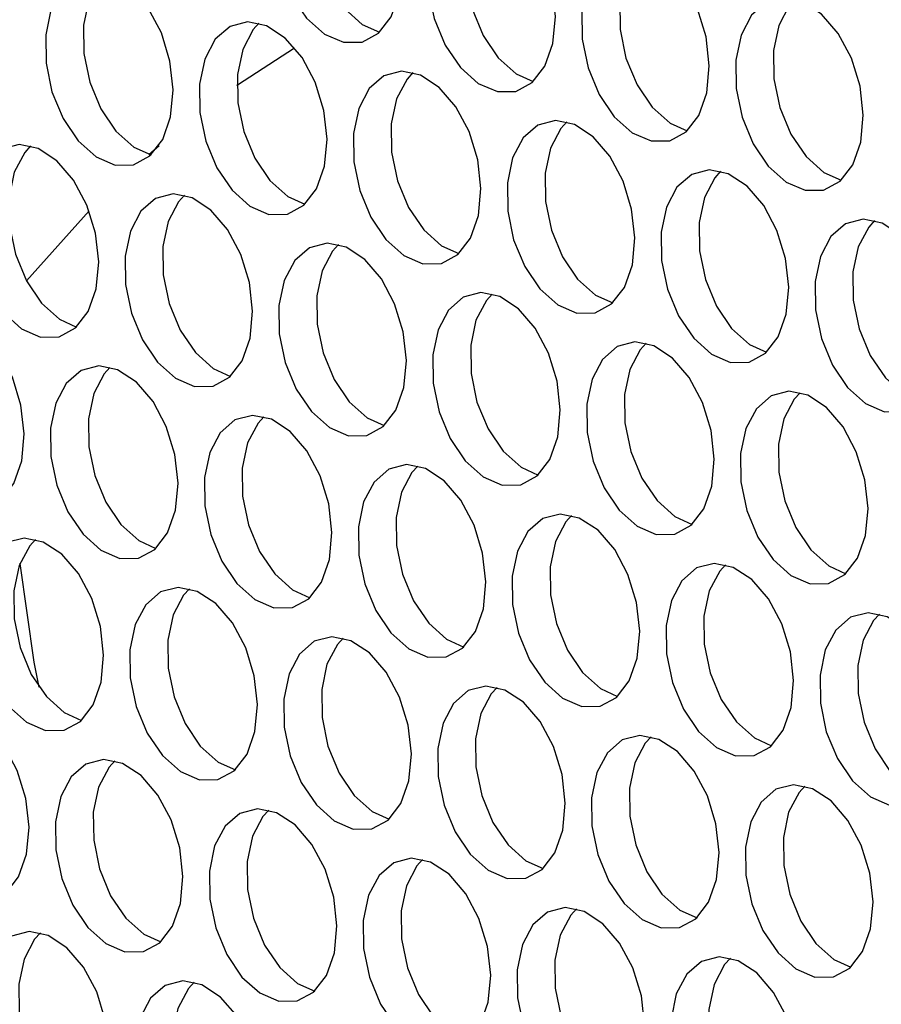
# Model space of a CAD drawing. Units: millimetres. Extents: x 100 to 5840, y 100 to 4103.
# Drawn here: x 4266 to 4301, y 3249 to 3289 of the extents above; entities that cross this region are included whole.
import ezdxf

# ---------------------------------------------------------------- set-up
doc = ezdxf.new("R2010")
doc.units = ezdxf.units.MM
doc.header["$LTSCALE"] = 20

msp = doc.modelspace()

# ---------------------------------------------------------------- linework, layer by layer
at = {"color": 7, "linetype": 'Continuous', "lineweight": 25}
for p, q in [((4271.679, 3283.433), (4272.089, 3283.788)), ((4266.756, 3278.347), (4269.28, 3281.16))]:
    msp.add_line(p, q, dxfattribs=at)
at = {"color": 7, "linetype": 'Continuous', "lineweight": 25, "flags": 128}
for points in [[(4281.834, 3290.959), (4281.706, 3292.115), (4281.36, 3293.241), (4280.828, 3294.238), (4280.157, 3295.017), (4279.406, 3295.509), (4278.643, 3295.669), (4277.934, 3295.485), (4277.343, 3294.971), (4276.923, 3294.175), (4276.71, 3293.166), (4276.725, 3292.034), (4276.964, 3290.88), (4277.408, 3289.806), (4278.016, 3288.908), (4278.735, 3288.266), (4279.501, 3287.936), (4280.245, 3287.948), (4280.902, 3288.301), (4281.413, 3288.964), (4281.733, 3289.877), (4281.834, 3290.959)], [(4279.098, 3295.614), (4278.864, 3295.357), (4278.443, 3294.561), (4278.231, 3293.552), (4278.245, 3292.42), (4278.484, 3291.266), (4278.928, 3290.192), (4279.536, 3289.294), (4280.255, 3288.652), (4280.945, 3288.34)], [(4288.018, 3288.976), (4287.89, 3290.132), (4287.545, 3291.259), (4287.013, 3292.256), (4286.342, 3293.034), (4285.591, 3293.526), (4284.827, 3293.686), (4284.119, 3293.502), (4283.528, 3292.988), (4283.107, 3292.192), (4282.895, 3291.183), (4282.909, 3290.051), (4283.149, 3288.897), (4283.592, 3287.823), (4284.2, 3286.925), (4284.919, 3286.283), (4285.685, 3285.953), (4286.43, 3285.965), (4287.087, 3286.318), (4287.598, 3286.981), (4287.918, 3287.894), (4288.018, 3288.976)], [(4285.282, 3293.632), (4285.048, 3293.375), (4284.628, 3292.578), (4284.415, 3291.569), (4284.429, 3290.437), (4284.669, 3289.283), (4285.112, 3288.209), (4285.721, 3287.311), (4286.44, 3286.669), (4287.13, 3286.357)], [(4294.203, 3286.994), (4294.074, 3288.149), (4293.729, 3289.276), (4293.197, 3290.273), (4292.526, 3291.052), (4291.775, 3291.543), (4291.012, 3291.704), (4290.303, 3291.519), (4289.712, 3291.006), (4289.292, 3290.209), (4289.079, 3289.2), (4289.093, 3288.068), (4289.333, 3286.914), (4289.777, 3285.84), (4290.385, 3284.943), (4291.104, 3284.3), (4291.87, 3283.97), (4292.614, 3283.983), (4293.271, 3284.336), (4293.782, 3284.998), (4294.102, 3285.911), (4294.203, 3286.994)], [(4291.467, 3291.649), (4291.233, 3291.392), (4290.812, 3290.595), (4290.6, 3289.586), (4290.614, 3288.454), (4290.853, 3287.3), (4291.297, 3286.227), (4291.905, 3285.329), (4292.624, 3284.686), (4293.314, 3284.374)], [(4272.656, 3286.028), (4272.527, 3287.184), (4272.182, 3288.311), (4271.65, 3289.307), (4270.979, 3290.086), (4270.228, 3290.578), (4269.465, 3290.738), (4268.756, 3290.554), (4268.165, 3290.04), (4267.745, 3289.244), (4267.532, 3288.235), (4267.546, 3287.103), (4267.786, 3285.949), (4268.23, 3284.875), (4268.838, 3283.977), (4269.557, 3283.335), (4270.323, 3283.005), (4271.067, 3283.017), (4271.724, 3283.37), (4272.235, 3284.033), (4272.555, 3284.946), (4272.656, 3286.028)], [(4269.92, 3290.684), (4269.686, 3290.426), (4269.265, 3289.63), (4269.053, 3288.621), (4269.067, 3287.489), (4269.306, 3286.335), (4269.75, 3285.261), (4270.358, 3284.363), (4271.077, 3283.721), (4271.767, 3283.409)], [(4300.387, 3285.011), (4300.259, 3286.167), (4299.913, 3287.293), (4299.382, 3288.29), (4298.71, 3289.069), (4297.96, 3289.56), (4297.196, 3289.721), (4296.487, 3289.536), (4295.897, 3289.023), (4295.476, 3288.226), (4295.264, 3287.217), (4295.278, 3286.085), (4295.517, 3284.931), (4295.961, 3283.858), (4296.569, 3282.96), (4297.288, 3282.317), (4298.054, 3281.988), (4298.798, 3282), (4299.455, 3282.353), (4299.967, 3283.015), (4300.287, 3283.928), (4300.387, 3285.011)], [(4297.651, 3289.666), (4297.417, 3289.409), (4296.997, 3288.612), (4296.784, 3287.603), (4296.798, 3286.471), (4297.038, 3285.317), (4297.481, 3284.244), (4298.09, 3283.346), (4298.809, 3282.703), (4299.499, 3282.391)], [(4278.84, 3284.046), (4278.712, 3285.201), (4278.366, 3286.328), (4277.835, 3287.325), (4277.163, 3288.103), (4276.413, 3288.595), (4275.649, 3288.756), (4274.94, 3288.571), (4274.35, 3288.058), (4273.929, 3287.261), (4273.717, 3286.252), (4273.731, 3285.12), (4273.97, 3283.966), (4274.414, 3282.892), (4275.022, 3281.994), (4275.741, 3281.352), (4276.507, 3281.022), (4277.251, 3281.035), (4277.908, 3281.388), (4278.42, 3282.05), (4278.74, 3282.963), (4278.84, 3284.046)], [(4276.104, 3288.701), (4275.87, 3288.444), (4275.45, 3287.647), (4275.237, 3286.638), (4275.251, 3285.506), (4275.491, 3284.352), (4275.934, 3283.278), (4276.543, 3282.381), (4277.262, 3281.738), (4277.951, 3281.426)], [(4275.215, 3286.21), (4275.241, 3286.229), (4277.535, 3287.72)], [(4285.025, 3282.063), (4284.896, 3283.219), (4284.551, 3284.345), (4284.019, 3285.342), (4283.348, 3286.121), (4282.597, 3286.612), (4281.833, 3286.773), (4281.125, 3286.588), (4280.534, 3286.075), (4280.114, 3285.278), (4279.901, 3284.269), (4279.915, 3283.137), (4280.155, 3281.983), (4280.598, 3280.91), (4281.207, 3280.012), (4281.926, 3279.369), (4282.691, 3279.04), (4283.436, 3279.052), (4284.093, 3279.405), (4284.604, 3280.067), (4284.924, 3280.98), (4285.025, 3282.063)], [(4282.288, 3286.718), (4282.054, 3286.461), (4281.634, 3285.664), (4281.421, 3284.655), (4281.436, 3283.523), (4281.675, 3282.369), (4282.119, 3281.296), (4282.727, 3280.398), (4283.446, 3279.755), (4284.136, 3279.443)], [(4291.209, 3280.08), (4291.081, 3281.236), (4290.735, 3282.362), (4290.203, 3283.359), (4289.532, 3284.138), (4288.781, 3284.629), (4288.018, 3284.79), (4287.309, 3284.605), (4286.718, 3284.092), (4286.298, 3283.295), (4286.086, 3282.286), (4286.1, 3281.154), (4286.339, 3280), (4286.783, 3278.927), (4287.391, 3278.029), (4288.11, 3277.386), (4288.876, 3277.057), (4289.62, 3277.069), (4290.277, 3277.422), (4290.789, 3278.084), (4291.109, 3278.997), (4291.209, 3280.08)], [(4288.473, 3284.735), (4288.239, 3284.478), (4287.818, 3283.681), (4287.606, 3282.672), (4287.62, 3281.54), (4287.86, 3280.386), (4288.303, 3279.313), (4288.911, 3278.415), (4289.63, 3277.773), (4290.32, 3277.46)], [(4269.662, 3279.115), (4269.534, 3280.27), (4269.188, 3281.397), (4268.656, 3282.394), (4267.985, 3283.173), (4267.234, 3283.664), (4266.471, 3283.825), (4265.762, 3283.64), (4265.171, 3283.127), (4264.751, 3282.33), (4264.539, 3281.321), (4264.553, 3280.189), (4264.792, 3279.035), (4265.236, 3277.961), (4265.844, 3277.064), (4266.563, 3276.421), (4267.329, 3276.091), (4268.073, 3276.104), (4268.73, 3276.457), (4269.242, 3277.119), (4269.562, 3278.032), (4269.662, 3279.115)], [(4266.926, 3283.77), (4266.692, 3283.513), (4266.271, 3282.716), (4266.059, 3281.707), (4266.073, 3280.575), (4266.313, 3279.421), (4266.756, 3278.348), (4267.364, 3277.45), (4268.083, 3276.807), (4268.773, 3276.495)], [(4297.393, 3278.097), (4297.265, 3279.253), (4296.92, 3280.379), (4296.388, 3281.376), (4295.717, 3282.155), (4294.966, 3282.647), (4294.202, 3282.807), (4293.494, 3282.623), (4292.903, 3282.109), (4292.483, 3281.312), (4292.27, 3280.303), (4292.284, 3279.172), (4292.524, 3278.018), (4292.967, 3276.944), (4293.576, 3276.046), (4294.294, 3275.404), (4295.06, 3275.074), (4295.805, 3275.086), (4296.462, 3275.439), (4296.973, 3276.101), (4297.293, 3277.015), (4297.393, 3278.097)], [(4294.657, 3282.752), (4294.423, 3282.495), (4294.003, 3281.699), (4293.79, 3280.689), (4293.804, 3279.558), (4294.044, 3278.404), (4294.488, 3277.33), (4295.096, 3276.432), (4295.815, 3275.79), (4296.505, 3275.478)], [(4275.846, 3277.132), (4275.718, 3278.288), (4275.373, 3279.414), (4274.841, 3280.411), (4274.17, 3281.19), (4273.419, 3281.681), (4272.655, 3281.842), (4271.947, 3281.657), (4271.356, 3281.144), (4270.936, 3280.347), (4270.723, 3279.338), (4270.737, 3278.206), (4270.977, 3277.052), (4271.42, 3275.979), (4272.029, 3275.081), (4272.747, 3274.438), (4273.513, 3274.109), (4274.258, 3274.121), (4274.915, 3274.474), (4275.426, 3275.136), (4275.746, 3276.049), (4275.846, 3277.132)], [(4273.11, 3281.787), (4272.876, 3281.53), (4272.456, 3280.733), (4272.243, 3279.724), (4272.257, 3278.592), (4272.497, 3277.438), (4272.941, 3276.365), (4273.549, 3275.467), (4274.268, 3274.825), (4274.958, 3274.512)], [(4303.578, 3276.114), (4303.45, 3277.27), (4303.104, 3278.396), (4302.572, 3279.393), (4301.901, 3280.172), (4301.15, 3280.664), (4300.387, 3280.824), (4299.678, 3280.64), (4299.087, 3280.126), (4298.667, 3279.33), (4298.454, 3278.321), (4298.469, 3277.189), (4298.708, 3276.035), (4299.152, 3274.961), (4299.76, 3274.063), (4300.479, 3273.421), (4301.245, 3273.091), (4301.989, 3273.103), (4302.646, 3273.456), (4303.157, 3274.119), (4303.477, 3275.032), (4303.578, 3276.114)], [(4300.842, 3280.769), (4300.608, 3280.512), (4300.187, 3279.716), (4299.975, 3278.707), (4299.989, 3277.575), (4300.228, 3276.421), (4300.672, 3275.347), (4301.28, 3274.449), (4301.999, 3273.807), (4302.689, 3273.495)], [(4282.031, 3275.149), (4281.903, 3276.305), (4281.557, 3277.431), (4281.025, 3278.428), (4280.354, 3279.207), (4279.603, 3279.699), (4278.84, 3279.859), (4278.131, 3279.674), (4277.54, 3279.161), (4277.12, 3278.364), (4276.907, 3277.355), (4276.922, 3276.223), (4277.161, 3275.069), (4277.605, 3273.996), (4278.213, 3273.098), (4278.932, 3272.456), (4279.698, 3272.126), (4280.442, 3272.138), (4281.099, 3272.491), (4281.61, 3273.153), (4281.93, 3274.066), (4282.031, 3275.149)], [(4279.295, 3279.804), (4279.061, 3279.547), (4278.64, 3278.75), (4278.428, 3277.741), (4278.442, 3276.61), (4278.681, 3275.456), (4279.125, 3274.382), (4279.733, 3273.484), (4280.452, 3272.842), (4281.142, 3272.53)], [(4288.215, 3273.166), (4288.087, 3274.322), (4287.742, 3275.448), (4287.21, 3276.445), (4286.538, 3277.224), (4285.788, 3277.716), (4285.024, 3277.876), (4284.315, 3277.692), (4283.725, 3277.178), (4283.304, 3276.382), (4283.092, 3275.372), (4283.106, 3274.241), (4283.345, 3273.087), (4283.789, 3272.013), (4284.397, 3271.115), (4285.116, 3270.473), (4285.882, 3270.143), (4286.627, 3270.155), (4287.284, 3270.508), (4287.795, 3271.171), (4288.115, 3272.084), (4288.215, 3273.166)], [(4285.479, 3277.821), (4285.245, 3277.564), (4284.825, 3276.768), (4284.612, 3275.759), (4284.626, 3274.627), (4284.866, 3273.473), (4285.309, 3272.399), (4285.918, 3271.501), (4286.637, 3270.859), (4287.327, 3270.547)], [(4266.668, 3272.201), (4266.54, 3273.357), (4266.195, 3274.483), (4265.663, 3275.48), (4264.991, 3276.259), (4264.241, 3276.75), (4263.477, 3276.911), (4262.768, 3276.726), (4262.178, 3276.213), (4261.757, 3275.416), (4261.545, 3274.407), (4261.559, 3273.275), (4261.798, 3272.121), (4262.242, 3271.048), (4262.85, 3270.15), (4263.569, 3269.508), (4264.335, 3269.178), (4265.08, 3269.19), (4265.737, 3269.543), (4266.248, 3270.205), (4266.568, 3271.118), (4266.668, 3272.201)], [(4294.4, 3271.183), (4294.271, 3272.339), (4293.926, 3273.466), (4293.394, 3274.462), (4292.723, 3275.241), (4291.972, 3275.733), (4291.209, 3275.893), (4290.5, 3275.709), (4289.909, 3275.195), (4289.489, 3274.399), (4289.276, 3273.39), (4289.29, 3272.258), (4289.53, 3271.104), (4289.973, 3270.03), (4290.582, 3269.132), (4291.301, 3268.49), (4292.066, 3268.16), (4292.811, 3268.172), (4293.468, 3268.525), (4293.979, 3269.188), (4294.299, 3270.101), (4294.4, 3271.183)], [(4291.663, 3275.839), (4291.429, 3275.581), (4291.009, 3274.785), (4290.797, 3273.776), (4290.811, 3272.644), (4291.05, 3271.49), (4291.494, 3270.416), (4292.102, 3269.518), (4292.821, 3268.876), (4293.511, 3268.564)], [(4272.853, 3270.218), (4272.724, 3271.374), (4272.379, 3272.5), (4271.847, 3273.497), (4271.176, 3274.276), (4270.425, 3274.768), (4269.662, 3274.928), (4268.953, 3274.744), (4268.362, 3274.23), (4267.942, 3273.433), (4267.729, 3272.424), (4267.743, 3271.293), (4267.983, 3270.139), (4268.426, 3269.065), (4269.035, 3268.167), (4269.754, 3267.525), (4270.519, 3267.195), (4271.264, 3267.207), (4271.921, 3267.56), (4272.432, 3268.223), (4272.752, 3269.136), (4272.853, 3270.218)], [(4270.116, 3274.873), (4269.882, 3274.616), (4269.462, 3273.82), (4269.25, 3272.811), (4269.264, 3271.679), (4269.503, 3270.525), (4269.947, 3269.451), (4270.555, 3268.553), (4271.274, 3267.911), (4271.964, 3267.599)], [(4300.584, 3269.201), (4300.456, 3270.356), (4300.11, 3271.483), (4299.578, 3272.48), (4298.907, 3273.258), (4298.157, 3273.75), (4297.393, 3273.911), (4296.684, 3273.726), (4296.094, 3273.213), (4295.673, 3272.416), (4295.461, 3271.407), (4295.475, 3270.275), (4295.714, 3269.121), (4296.158, 3268.047), (4296.766, 3267.149), (4297.485, 3266.507), (4298.251, 3266.177), (4298.995, 3266.19), (4299.652, 3266.543), (4300.164, 3267.205), (4300.484, 3268.118), (4300.584, 3269.201)], [(4297.848, 3273.856), (4297.614, 3273.599), (4297.194, 3272.802), (4296.981, 3271.793), (4296.995, 3270.661), (4297.235, 3269.507), (4297.678, 3268.433), (4298.287, 3267.536), (4299.005, 3266.893), (4299.695, 3266.581)], [(4279.037, 3268.235), (4278.909, 3269.391), (4278.563, 3270.518), (4278.031, 3271.514), (4277.36, 3272.293), (4276.61, 3272.785), (4275.846, 3272.945), (4275.137, 3272.761), (4274.547, 3272.247), (4274.126, 3271.451), (4273.914, 3270.442), (4273.928, 3269.31), (4274.167, 3268.156), (4274.611, 3267.082), (4275.219, 3266.184), (4275.938, 3265.542), (4276.704, 3265.212), (4277.448, 3265.224), (4278.105, 3265.577), (4278.617, 3266.24), (4278.937, 3267.153), (4279.037, 3268.235)], [(4276.301, 3272.89), (4276.067, 3272.633), (4275.647, 3271.837), (4275.434, 3270.828), (4275.448, 3269.696), (4275.688, 3268.542), (4276.131, 3267.468), (4276.74, 3266.57), (4277.458, 3265.928), (4278.148, 3265.616)], [(4285.221, 3266.253), (4285.093, 3267.408), (4284.748, 3268.535), (4284.216, 3269.532), (4283.545, 3270.31), (4282.794, 3270.802), (4282.03, 3270.963), (4281.322, 3270.778), (4280.731, 3270.264), (4280.311, 3269.468), (4280.098, 3268.459), (4280.112, 3267.327), (4280.352, 3266.173), (4280.795, 3265.099), (4281.404, 3264.201), (4282.123, 3263.559), (4282.888, 3263.229), (4283.633, 3263.241), (4284.29, 3263.594), (4284.801, 3264.257), (4285.121, 3265.17), (4285.221, 3266.253)], [(4282.485, 3270.908), (4282.251, 3270.651), (4281.831, 3269.854), (4281.618, 3268.845), (4281.633, 3267.713), (4281.872, 3266.559), (4282.316, 3265.485), (4282.924, 3264.588), (4283.643, 3263.945), (4284.333, 3263.633)], [(4291.406, 3264.27), (4291.278, 3265.425), (4290.932, 3266.552), (4290.4, 3267.549), (4289.729, 3268.328), (4288.978, 3268.819), (4288.215, 3268.98), (4287.506, 3268.795), (4286.915, 3268.282), (4286.495, 3267.485), (4286.283, 3266.476), (4286.297, 3265.344), (4286.536, 3264.19), (4286.98, 3263.116), (4287.588, 3262.219), (4288.307, 3261.576), (4289.073, 3261.246), (4289.817, 3261.259), (4290.474, 3261.612), (4290.985, 3262.274), (4291.305, 3263.187), (4291.406, 3264.27)], [(4288.67, 3268.925), (4288.436, 3268.668), (4288.015, 3267.871), (4287.803, 3266.862), (4287.817, 3265.73), (4288.056, 3264.576), (4288.5, 3263.503), (4289.108, 3262.605), (4289.827, 3261.962), (4290.517, 3261.65)], [(4269.859, 3263.304), (4269.731, 3264.46), (4269.385, 3265.587), (4268.853, 3266.584), (4268.182, 3267.362), (4267.431, 3267.854), (4266.668, 3268.015), (4265.959, 3267.83), (4265.368, 3267.316), (4264.948, 3266.52), (4264.736, 3265.511), (4264.75, 3264.379), (4264.989, 3263.225), (4265.433, 3262.151), (4266.041, 3261.253), (4266.76, 3260.611), (4267.526, 3260.281), (4268.27, 3260.293), (4268.927, 3260.646), (4269.438, 3261.309), (4269.758, 3262.222), (4269.859, 3263.304)], [(4267.123, 3267.96), (4266.889, 3267.703), (4266.468, 3266.906), (4266.256, 3265.897), (4266.27, 3264.765), (4266.509, 3263.611), (4266.953, 3262.537), (4267.561, 3261.64), (4268.28, 3260.997), (4268.97, 3260.685)], [(4297.59, 3262.287), (4297.462, 3263.443), (4297.117, 3264.569), (4296.585, 3265.566), (4295.914, 3266.345), (4295.163, 3266.836), (4294.399, 3266.997), (4293.691, 3266.812), (4293.1, 3266.299), (4292.679, 3265.502), (4292.467, 3264.493), (4292.481, 3263.361), (4292.721, 3262.207), (4293.164, 3261.134), (4293.772, 3260.236), (4294.491, 3259.593), (4295.257, 3259.264), (4296.002, 3259.276), (4296.659, 3259.629), (4297.17, 3260.291), (4297.49, 3261.204), (4297.59, 3262.287)], [(4294.854, 3266.942), (4294.62, 3266.685), (4294.2, 3265.888), (4293.987, 3264.879), (4294.001, 3263.747), (4294.241, 3262.593), (4294.684, 3261.52), (4295.293, 3260.622), (4296.012, 3259.98), (4296.702, 3259.667)], [(4276.043, 3261.322), (4275.915, 3262.477), (4275.57, 3263.604), (4275.038, 3264.601), (4274.367, 3265.38), (4273.616, 3265.871), (4272.852, 3266.032), (4272.144, 3265.847), (4271.553, 3265.334), (4271.132, 3264.537), (4270.92, 3263.528), (4270.934, 3262.396), (4271.174, 3261.242), (4271.617, 3260.168), (4272.225, 3259.271), (4272.944, 3258.628), (4273.71, 3258.298), (4274.455, 3258.311), (4275.112, 3258.664), (4275.623, 3259.326), (4275.943, 3260.239), (4276.043, 3261.322)], [(4273.307, 3265.977), (4273.073, 3265.72), (4272.653, 3264.923), (4272.44, 3263.914), (4272.454, 3262.782), (4272.694, 3261.628), (4273.137, 3260.555), (4273.746, 3259.657), (4274.465, 3259.014), (4275.155, 3258.702)], [(4303.775, 3260.304), (4303.646, 3261.46), (4303.301, 3262.586), (4302.769, 3263.583), (4302.098, 3264.362), (4301.347, 3264.854), (4300.584, 3265.014), (4299.875, 3264.829), (4299.284, 3264.316), (4298.864, 3263.519), (4298.651, 3262.51), (4298.665, 3261.378), (4298.905, 3260.224), (4299.349, 3259.151), (4299.957, 3258.253), (4300.676, 3257.611), (4301.442, 3257.281), (4302.186, 3257.293), (4302.843, 3257.646), (4303.354, 3258.308), (4303.674, 3259.222), (4303.775, 3260.304)], [(4301.039, 3264.959), (4300.805, 3264.702), (4300.384, 3263.905), (4300.172, 3262.896), (4300.186, 3261.765), (4300.425, 3260.611), (4300.869, 3259.537), (4301.477, 3258.639), (4302.196, 3257.997), (4302.886, 3257.685)], [(4282.228, 3259.339), (4282.099, 3260.495), (4281.754, 3261.621), (4281.222, 3262.618), (4280.551, 3263.397), (4279.8, 3263.888), (4279.037, 3264.049), (4278.328, 3263.864), (4277.737, 3263.351), (4277.317, 3262.554), (4277.104, 3261.545), (4277.118, 3260.413), (4277.358, 3259.259), (4277.802, 3258.186), (4278.41, 3257.288), (4279.129, 3256.645), (4279.895, 3256.316), (4280.639, 3256.328), (4281.296, 3256.681), (4281.807, 3257.343), (4282.127, 3258.256), (4282.228, 3259.339)], [(4279.492, 3263.994), (4279.258, 3263.737), (4278.837, 3262.94), (4278.625, 3261.931), (4278.639, 3260.799), (4278.878, 3259.645), (4279.322, 3258.572), (4279.93, 3257.674), (4280.649, 3257.031), (4281.339, 3256.719)], [(4288.412, 3257.356), (4288.284, 3258.512), (4287.938, 3259.638), (4287.407, 3260.635), (4286.735, 3261.414), (4285.985, 3261.905), (4285.221, 3262.066), (4284.512, 3261.881), (4283.922, 3261.368), (4283.501, 3260.571), (4283.289, 3259.562), (4283.303, 3258.43), (4283.542, 3257.276), (4283.986, 3256.203), (4284.594, 3255.305), (4285.313, 3254.663), (4286.079, 3254.333), (4286.823, 3254.345), (4287.48, 3254.698), (4287.992, 3255.36), (4288.312, 3256.273), (4288.412, 3257.356)], [(4285.676, 3262.011), (4285.442, 3261.754), (4285.022, 3260.957), (4284.809, 3259.948), (4284.823, 3258.817), (4285.063, 3257.663), (4285.506, 3256.589), (4286.115, 3255.691), (4286.834, 3255.049), (4287.524, 3254.737)], [(4266.865, 3256.391), (4266.737, 3257.547), (4266.391, 3258.673), (4265.86, 3259.67), (4265.188, 3260.449), (4264.438, 3260.94), (4263.674, 3261.101), (4262.965, 3260.916), (4262.375, 3260.403), (4261.954, 3259.606), (4261.742, 3258.597), (4261.756, 3257.465), (4261.995, 3256.311), (4262.439, 3255.238), (4263.047, 3254.34), (4263.766, 3253.697), (4264.532, 3253.368), (4265.276, 3253.38), (4265.933, 3253.733), (4266.445, 3254.395), (4266.765, 3255.308), (4266.865, 3256.391)], [(4294.597, 3255.373), (4294.468, 3256.529), (4294.123, 3257.655), (4293.591, 3258.652), (4292.92, 3259.431), (4292.169, 3259.923), (4291.405, 3260.083), (4290.697, 3259.899), (4290.106, 3259.385), (4289.686, 3258.588), (4289.473, 3257.579), (4289.487, 3256.448), (4289.727, 3255.294), (4290.17, 3254.22), (4290.779, 3253.322), (4291.498, 3252.68), (4292.263, 3252.35), (4293.008, 3252.362), (4293.665, 3252.715), (4294.176, 3253.378), (4294.496, 3254.291), (4294.597, 3255.373)], [(4291.86, 3260.028), (4291.626, 3259.771), (4291.206, 3258.975), (4290.994, 3257.966), (4291.008, 3256.834), (4291.247, 3255.68), (4291.691, 3254.606), (4292.299, 3253.708), (4293.018, 3253.066), (4293.708, 3252.754)], [(4273.05, 3254.408), (4272.921, 3255.564), (4272.576, 3256.69), (4272.044, 3257.687), (4271.373, 3258.466), (4270.622, 3258.957), (4269.858, 3259.118), (4269.15, 3258.933), (4268.559, 3258.42), (4268.139, 3257.623), (4267.926, 3256.614), (4267.94, 3255.482), (4268.18, 3254.328), (4268.623, 3253.255), (4269.232, 3252.357), (4269.951, 3251.715), (4270.716, 3251.385), (4271.461, 3251.397), (4272.118, 3251.75), (4272.629, 3252.412), (4272.949, 3253.325), (4273.05, 3254.408)], [(4270.313, 3259.063), (4270.079, 3258.806), (4269.659, 3258.009), (4269.447, 3257), (4269.461, 3255.869), (4269.7, 3254.715), (4270.144, 3253.641), (4270.752, 3252.743), (4271.471, 3252.101), (4272.161, 3251.788)], [(4300.781, 3253.39), (4300.653, 3254.546), (4300.307, 3255.673), (4299.775, 3256.669), (4299.104, 3257.448), (4298.354, 3257.94), (4297.59, 3258.1), (4296.881, 3257.916), (4296.29, 3257.402), (4295.87, 3256.606), (4295.658, 3255.597), (4295.672, 3254.465), (4295.911, 3253.311), (4296.355, 3252.237), (4296.963, 3251.339), (4297.682, 3250.697), (4298.448, 3250.367), (4299.192, 3250.379), (4299.849, 3250.732), (4300.361, 3251.395), (4300.681, 3252.308), (4300.781, 3253.39)], [(4298.045, 3258.045), (4297.811, 3257.788), (4297.39, 3256.992), (4297.178, 3255.983), (4297.192, 3254.851), (4297.432, 3253.697), (4297.875, 3252.623), (4298.483, 3251.725), (4299.202, 3251.083), (4299.892, 3250.771)], [(4279.234, 3252.425), (4279.106, 3253.581), (4278.76, 3254.707), (4278.228, 3255.704), (4277.557, 3256.483), (4276.807, 3256.975), (4276.043, 3257.135), (4275.334, 3256.951), (4274.743, 3256.437), (4274.323, 3255.64), (4274.111, 3254.631), (4274.125, 3253.5), (4274.364, 3252.346), (4274.808, 3251.272), (4275.416, 3250.374), (4276.135, 3249.732), (4276.901, 3249.402), (4277.645, 3249.414), (4278.302, 3249.767), (4278.814, 3250.43), (4279.134, 3251.343), (4279.234, 3252.425)], [(4276.498, 3257.08), (4276.264, 3256.823), (4275.843, 3256.027), (4275.631, 3255.018), (4275.645, 3253.886), (4275.885, 3252.732), (4276.328, 3251.658), (4276.936, 3250.76), (4277.655, 3250.118), (4278.345, 3249.806)], [(4285.418, 3250.442), (4285.29, 3251.598), (4284.945, 3252.725), (4284.413, 3253.721), (4283.742, 3254.5), (4282.991, 3254.992), (4282.227, 3255.152), (4281.519, 3254.968), (4280.928, 3254.454), (4280.508, 3253.658), (4280.295, 3252.649), (4280.309, 3251.517), (4280.549, 3250.363), (4280.992, 3249.289), (4281.601, 3248.391), (4282.32, 3247.749), (4283.085, 3247.419), (4283.83, 3247.431), (4284.487, 3247.784), (4284.998, 3248.447), (4285.318, 3249.36), (4285.418, 3250.442)], [(4282.682, 3255.097), (4282.448, 3254.84), (4282.028, 3254.044), (4281.815, 3253.035), (4281.829, 3251.903), (4282.069, 3250.749), (4282.513, 3249.675), (4283.121, 3248.777), (4283.84, 3248.135), (4284.53, 3247.823)], [(4291.603, 3248.459), (4291.475, 3249.615), (4291.129, 3250.742), (4290.597, 3251.739), (4289.926, 3252.517), (4289.175, 3253.009), (4288.412, 3253.17), (4287.703, 3252.985), (4287.112, 3252.471), (4286.692, 3251.675), (4286.479, 3250.666), (4286.494, 3249.534), (4286.733, 3248.38), (4287.177, 3247.306), (4287.785, 3246.408), (4288.504, 3245.766), (4289.27, 3245.436), (4290.014, 3245.448), (4290.671, 3245.801), (4291.182, 3246.464), (4291.502, 3247.377), (4291.603, 3248.459)], [(4288.867, 3253.115), (4288.633, 3252.858), (4288.212, 3252.061), (4288, 3251.052), (4288.014, 3249.92), (4288.253, 3248.766), (4288.697, 3247.692), (4289.305, 3246.795), (4290.024, 3246.152), (4290.714, 3245.84)], [(4270.056, 3247.494), (4269.928, 3248.65), (4269.582, 3249.776), (4269.05, 3250.773), (4268.379, 3251.552), (4267.628, 3252.044), (4266.865, 3252.204), (4266.156, 3252.02), (4265.565, 3251.506), (4265.145, 3250.71), (4264.932, 3249.701), (4264.947, 3248.569), (4265.186, 3247.415), (4265.63, 3246.341), (4266.238, 3245.443), (4266.957, 3244.801), (4267.723, 3244.471), (4268.467, 3244.483), (4269.124, 3244.836), (4269.635, 3245.499), (4269.955, 3246.412), (4270.056, 3247.494)], [(4267.32, 3252.149), (4267.086, 3251.892), (4266.665, 3251.096), (4266.453, 3250.087), (4266.467, 3248.955), (4266.706, 3247.801), (4267.15, 3246.727), (4267.758, 3245.829), (4268.477, 3245.187), (4269.167, 3244.875)], [(4297.787, 3246.477), (4297.659, 3247.632), (4297.314, 3248.759), (4296.782, 3249.756), (4296.11, 3250.535), (4295.36, 3251.026), (4294.596, 3251.187), (4293.887, 3251.002), (4293.297, 3250.489), (4292.876, 3249.692), (4292.664, 3248.683), (4292.678, 3247.551), (4292.917, 3246.397), (4293.361, 3245.323), (4293.969, 3244.426), (4294.688, 3243.783), (4295.454, 3243.453), (4296.199, 3243.466), (4296.856, 3243.819), (4297.367, 3244.481), (4297.687, 3245.394), (4297.787, 3246.477)], [(4295.051, 3251.132), (4294.817, 3250.875), (4294.397, 3250.078), (4294.184, 3249.069), (4294.198, 3247.937), (4294.438, 3246.783), (4294.881, 3245.71), (4295.49, 3244.812), (4296.209, 3244.169), (4296.899, 3243.857)], [(4276.24, 3245.511), (4276.112, 3246.667), (4275.767, 3247.794), (4275.235, 3248.791), (4274.563, 3249.569), (4273.813, 3250.061), (4273.049, 3250.222), (4272.34, 3250.037), (4271.75, 3249.523), (4271.329, 3248.727), (4271.117, 3247.718), (4271.131, 3246.586), (4271.37, 3245.432), (4271.814, 3244.358), (4272.422, 3243.46), (4273.141, 3242.818), (4273.907, 3242.488), (4274.652, 3242.5), (4275.309, 3242.853), (4275.82, 3243.516), (4276.14, 3244.429), (4276.24, 3245.511)], [(4273.504, 3250.167), (4273.27, 3249.91), (4272.85, 3249.113), (4272.637, 3248.104), (4272.651, 3246.972), (4272.891, 3245.818), (4273.334, 3244.744), (4273.943, 3243.846), (4274.662, 3243.204), (4275.352, 3242.892)]]:
    msp.add_lwpolyline(points, dxfattribs=at)
at = {"color": 8, "linetype": 'Continuous', "lineweight": 25, "flags": 128}
msp.add_lwpolyline([(4267.264, 3262.026), (4267.076, 3263.021), (4266.506, 3266.995), (4266.505, 3267.004)], dxfattribs=at)

doc.saveas('drawing.dxf')
